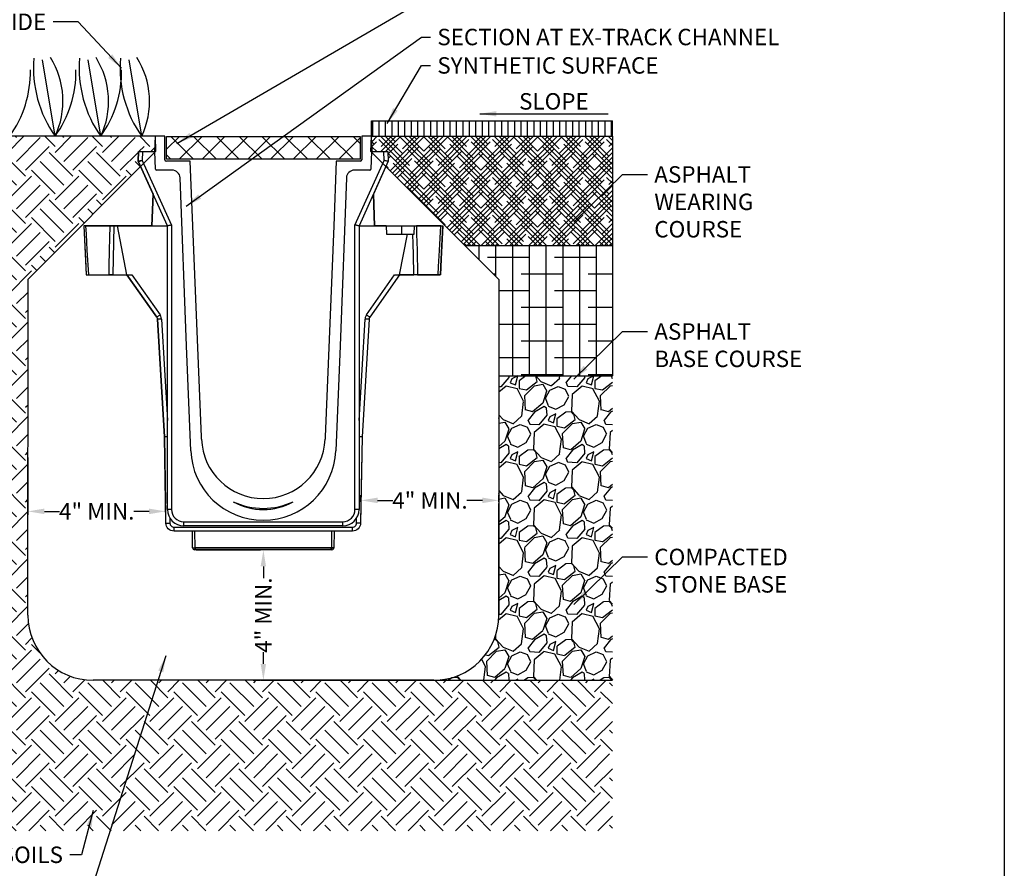
# Model space of a CAD drawing. Extents: x 0 to 216, y 0 to 280.
# Drawn here: x 74 to 216, y 95 to 218 of the extents above; entities that cross this region are included whole.
import ezdxf
from ezdxf.lldxf.tags import DXFTag

# ---------------------------------------------------------------- set-up
doc = ezdxf.new("R2010")
doc.units = 0
doc.header["$LTSCALE"] = 10
doc.header["$MEASUREMENT"] = 0
doc.layers.get('DEFPOINTS').update_dxf_attribs({"linetype": 'CONTINUOUS'})
for name, color, linetype in [('588-LOGO$0$FRAME', 7, 'CONTINUOUS'), ('CADdetails-1-FINE', 1, 'CONTINUOUS'), ('CADdetails-11-VERYFINE', 11, 'CONTINUOUS'), ('CADdetails-7-VERYFINE', 7, 'CONTINUOUS'), ('CADdetails-9-EXTRAFINE', 9, 'CONTINUOUS')]:
    doc.layers.add(name, color=color, linetype=linetype)
doc.styles.add('CADdetails-DIMENSIONS', font='ARIALN.TTF', dxfattribs={"height": 2.38})
tags = doc.linetypes.add('PHANTOM', pattern=[0.5, 0.25, -0.05, 0.05, -0.05, 0.05, -0.05]).pattern_tags.tags
tags[14:15] = [DXFTag(74, 4), DXFTag(75, 0), DXFTag(340, '0'), DXFTag(46, 1.0), DXFTag(50, 0.0), DXFTag(44, 0.0), DXFTag(45, 0.0)]
tags[12:13] = [DXFTag(74, 4), DXFTag(75, 0), DXFTag(340, '0'), DXFTag(46, 1.0), DXFTag(50, 0.0), DXFTag(44, 0.0), DXFTag(45, 0.0)]
tags[10:11] = [DXFTag(74, 4), DXFTag(75, 0), DXFTag(340, '0'), DXFTag(46, 1.0), DXFTag(50, 0.0), DXFTag(44, 0.0), DXFTag(45, 0.0)]
tags[8:9] = [DXFTag(74, 4), DXFTag(75, 0), DXFTag(340, '0'), DXFTag(46, 1.0), DXFTag(50, 0.0), DXFTag(44, 0.0), DXFTag(45, 0.0)]
tags[6:7] = [DXFTag(74, 4), DXFTag(75, 0), DXFTag(340, '0'), DXFTag(46, 1.0), DXFTag(50, 0.0), DXFTag(44, 0.0), DXFTag(45, 0.0)]
tags[4:5] = [DXFTag(74, 4), DXFTag(75, 0), DXFTag(340, '0'), DXFTag(46, 1.0), DXFTag(50, 0.0), DXFTag(44, 0.0), DXFTag(45, 0.0)]
doc.dimstyles.new('CADdetails-LEADER', dxfattribs={"dimtxt": 2.38, "dimasz": 2.38, "dimexe": 0.5, "dimexo": 1.5, "dimgap": 1, "dimtad": 0, "dimzin": 0, "dimdsep": 46, "dimtxsty": 'CADdetails-DIMENSIONS', "dimcen": 1, "dimclrd": 256, "dimclre": 256, "dimclrt": 256, "dimadec": 0, "dimazin": 0, "dimtfac": 1, "dimtdec": 4, "dimtofl": 0, "dimtmove": 0, "dimatfit": 3, "dimfxl": 1, "dimtolj": 1, "dimtzin": 0, "dimarcsym": 0})

# ---------------------------------------------------------------- blocks, each defined once
blk = doc.blocks.new('*D1')
at = {"layer": 'CADdetails-7-VERYFINE', "lineweight": -2, "transparency": 16777216}
for p, q in [((107.96, 141.37), (108.3, 141.37)), ((108.8, 138.99), (108.8, 137.31)), ((108.8, 124.89), (108.8, 126.57)), ((107.3, 122.51), (108.3, 122.51))]:
    blk.add_line(p, q, dxfattribs=at)
at = {"layer": 'CADdetails-7-VERYFINE', "transparency": 16777216}
for points in [[(108.4, 138.99), (109.19, 138.99), (108.8, 141.37)], [(108.4, 124.89), (109.19, 124.89), (108.8, 122.51)]]:
    blk.add_solid(points, dxfattribs=at)
at = {"layer": 'DEFPOINTS', "color": 0, "transparency": 16777216}
for p in [(108.8, 141.37), (109.46, 141.37), (108.8, 122.51)]:
    blk.add_point(p, dxfattribs=at)
at = {"layer": 'CADdetails-7-VERYFINE', "transparency": 16777216, "insert": (108.8, 131.94), "char_height": 2.38, "attachment_point": 5, "rotation": 90, "style": 'CADdetails-DIMENSIONS'}
blk.add_mtext('\\A1;4" MIN.', dxfattribs=at)
blk = doc.blocks.new('*D2')
at = {"layer": 'CADdetails-7-VERYFINE', "lineweight": -2, "transparency": 16777216}
for p, q in [((74.74, 154.76), (74.74, 146.46)), ((77.12, 146.96), (79.32, 146.96)), ((92.26, 146.96), (90.06, 146.96)), ((94.64, 147.8), (94.64, 146.46))]:
    blk.add_line(p, q, dxfattribs=at)
at = {"layer": 'CADdetails-7-VERYFINE', "transparency": 16777216}
for points in [[(77.12, 147.36), (77.12, 146.56), (74.74, 146.96)], [(92.26, 147.36), (92.26, 146.56), (94.64, 146.96)]]:
    blk.add_solid(points, dxfattribs=at)
at = {"layer": 'DEFPOINTS', "color": 0, "transparency": 16777216}
for p in [(74.74, 156.26), (94.64, 149.3), (74.74, 146.96)]:
    blk.add_point(p, dxfattribs=at)
at = {"layer": 'CADdetails-7-VERYFINE', "transparency": 16777216, "insert": (84.69, 146.96), "char_height": 2.38, "attachment_point": 5, "style": 'CADdetails-DIMENSIONS'}
blk.add_mtext('\\A1;4" MIN.', dxfattribs=at)
blk = doc.blocks.new('*D3')
at = {"layer": 'CADdetails-7-VERYFINE', "lineweight": -2, "transparency": 16777216}
for p, q in [((125.32, 148.55), (127.53, 148.55)), ((140.48, 148.55), (138.26, 148.55)), ((122.94, 147.47), (122.94, 148.05)), ((142.86, 147.83), (142.86, 148.05))]:
    blk.add_line(p, q, dxfattribs=at)
at = {"layer": 'CADdetails-7-VERYFINE', "transparency": 16777216}
for points in [[(125.32, 148.95), (125.32, 148.15), (122.94, 148.55)], [(140.48, 148.95), (140.48, 148.15), (142.86, 148.55)]]:
    blk.add_solid(points, dxfattribs=at)
at = {"layer": 'DEFPOINTS', "color": 0, "transparency": 16777216}
for p in [(122.94, 148.97), (142.86, 149.33), (142.86, 148.55)]:
    blk.add_point(p, dxfattribs=at)
at = {"layer": 'CADdetails-7-VERYFINE', "transparency": 16777216, "insert": (132.9, 148.55), "char_height": 2.38, "attachment_point": 5, "style": 'CADdetails-DIMENSIONS'}
blk.add_mtext('\\A1;4" MIN.', dxfattribs=at)

msp = doc.modelspace()

# ---------------------------------------------------------------- hatches: boundary and pattern name
at = {"layer": 'CADdetails-9-EXTRAFINE'}
h = msp.add_hatch(dxfattribs=at)
h.set_pattern_fill('ANSI31', color=256, scale=7.469805, angle=45, style=0)
h.set_pattern_definition([(90, (-7.9723, 4.1933), (-0.9337256, 2e-16), [])])
h.paths.add_polyline_path([(159.298, 203.464), (124.441, 203.464), (124.441, 201.244), (159.298, 201.244)])
h = msp.add_hatch(dxfattribs=at)
h.set_pattern_fill('EARTH', color=256, scale=19.408866, angle=45, style=0)
h.set_pattern_definition([(45, (-7.9723, 4.1933), (4e-16, 6.86207), [4.85222, -4.85222]), (45, (-9.259, 5.48), (4e-16, 6.86207), [4.85222, -4.85222]), (45, (-10.5456, 6.7666), (4e-16, 6.86207), [4.85222, -4.85222]), (135, (-10.5456, 7.6243), (-6.86207, 1e-15), [4.85222, -4.85222]), (135, (-9.259, 8.911), (-6.86207, 1e-15), [4.85222, -4.85222]), (135, (-7.9723, 10.1976), (-6.86207, 1e-15), [4.85222, -4.85222])])
edge = h.paths.add_edge_path()
edge.add_line((74.732, 131.939), (74.739, 148.878))
edge.add_line((74.739, 148.878), (74.732, 148.878))
edge.add_line((74.732, 148.878), (74.732, 149.305))
edge.add_line((74.732, 149.305), (74.739, 149.305))
edge.add_line((74.739, 149.305), (74.753, 180.586))
edge.add_line((74.753, 180.586), (91.035, 196.868))
edge.add_line((91.035, 196.868), (90.691, 197.625))
edge.add_line((90.691, 197.625), (90.691, 197.625))
edge.add_line((90.691, 197.625), (90.741, 199.038))
edge.add_line((90.741, 199.038), (91.33, 199.038))
edge.add_line((91.33, 199.038), (93.05, 199.038))
edge.add_line((93.05, 199.038), (93.127, 201.244))
edge.add_line((93.127, 201.244), (51.799, 201.244))
edge.add_line((51.799, 201.244), (51.799, 100.747))
edge.add_line((51.799, 100.747), (159.298, 100.747))
edge.add_line((159.298, 100.747), (159.298, 122.513))
edge.add_line((159.298, 122.513), (133.442, 122.513))
edge.add_line((133.442, 122.513), (108.398, 122.513))
edge.add_line((108.398, 122.513), (84.15, 122.513))
edge.add_arc((84.15, 131.931), 9.418, 179.95107, 270, ccw=False)
h.paths.add_polyline_path([(71.551, 114.895), (104.27, 114.895)], flags=16)
h = msp.add_hatch(dxfattribs=at)
h.set_pattern_fill('ANSI37', color=256, scale=18.674512, style=0)
h.set_pattern_definition([(45, (-7.9723, 4.1933), (-1.65061, 1.65061), []), (135, (-7.9723, 4.1933), (-1.65061, -1.65061), [])])
h.paths.add_polyline_path([(122.821, 201.241), (94.778, 201.241), (94.778, 197.926), (122.821, 197.926)])
h = msp.add_hatch(dxfattribs=at)
h.set_pattern_fill('HOUND', color=256, scale=7.763546, angle=45, style=0)
h.set_pattern_definition([(45, (-7.9723, 4.1933), (1.02931055, 1.7155176), [7.763546, -3.881773]), (135, (-7.9723, 4.1933), (1.02931055, -1.7155176), [7.763546, -3.881773])])
h.paths.add_polyline_path([(159.298, 201.244), (124.441, 201.244), (124.518, 199.038), (126.238, 199.038), (126.827, 199.038), (126.877, 197.625), (126.877, 197.625), (126.534, 196.868), (137.976, 185.425), (159.298, 185.425)])
at = {"layer": 'CADdetails-9-EXTRAFINE', "linetype": 'Continuous'}
h = msp.add_hatch(dxfattribs=at)
h.set_pattern_fill('ANSI38', color=256, scale=19.408866, angle=45, style=0)
h.set_pattern_definition([(90, (-7.9723, 4.1933), (-2.426108, 4e-16), []), (180, (-7.9723, 4.1933), (-4.852216, -2.426108), [6.06527, -3.63916])])
h.paths.add_polyline_path([(159.298, 185.425), (137.976, 185.425), (142.86, 180.541), (142.86, 166.587), (159.298, 166.587)])
at = {"layer": 'CADdetails-9-EXTRAFINE'}
h = msp.add_hatch(dxfattribs=at)
h.set_pattern_fill('GRAVEL', color=256, scale=7.763546, angle=45, style=0)
h.set_pattern_definition([(273.0128, (-9.5094, 13.6355), (5.4896563, -93.3241566), [1.04448, -103.40336]), (229.96974, (-9.45453, 12.59246), (60.386219, 71.36553153), [1.79235, -177.44303]), (177.51045, (-10.60735, 11.22005), (115.2827817, -5.4896563), [1.26381, -125.11757]), (312.27369, (-11.3759, 7.70667), (-104.30346916, 115.2827817), [1.6322, -161.58702]), (337.83365, (-10.27797, 6.49895), (-93.3241566, 38.4275939), [1.6005, -158.44911]), (42.27369, (-8.79577, 5.8951), (-115.2827817, -104.30346916), [1.6322, -161.58702]), (82.69424, (-7.58804, 6.99301), (-16.4689688, -126.26209425), [2.15849, -213.69044]), (117.25533, (-7.31356, 9.13398), (-82.34484408, 159.20003188), [2.03784, -201.74601]), (166.42957, (-8.2468, 10.94557), (-115.2827817, 27.44828136), [1.63772, -162.13447]), (220.23636, (-9.8388, 11.32984), (65.8758753, 54.8965627), [1.86971, -91.61577]), (267.39744, (-11.2661, 10.12212), (-5.48965627, -126.26209425), [2.41794, -239.37634]), (183.81407, (-5.88625, 13.0865), (-71.3655315, -5.4896563), [0.82527, -81.70236]), (216.46923, (-6.7097, 13.03164), (82.3448441, 60.386219), [1.57008, -155.43793]), (270, (-7.9723, 12.0984), (5.48966, -5.48966), [1.09793, -9.88138]), (248.1986, (-9.0154, 12.3729), (16.468969, 38.427594), [0.59126, -58.53415]), (336.8014, (-9.235, 11.8239), (-21.958625, 10.9793125), [0.83616, -40.97182]), (75.96376, (-8.4664, 11.4945), (5.489656, 27.448281), [1.35807, -43.9108]), (206.565, (-8.137, 12.812), (16.46897, 5.489656), [0.98202, -23.56847]), (61.38954, (-12.41894, 8.6399), (38.4275939, 71.3655315), [1.3757, -136.19469]), (115.34618, (-11.7602, 9.84764), (38.4275939, -82.3448441), [1.15414, -114.25928]), (338.1986, (-9.2349, 13.91), (-38.427594, 16.468969), [1.1825, -57.9429]), (28.61046, (-8.137, 13.4708), (-71.3655315, -38.4275939), [1.3757, -136.19469]), (24.44395, (-9.01535, 5.2363), (-38.427594, -16.4689688), [1.32663, -65.00513]), (339.77514, (-7.80763, 5.7853), (-87.8345003, 32.9379376), [1.11157, -110.0455]), (111.8014, (-3.6904, 8.4752), (-16.468969, 38.427594), [1.1825, -57.9429]), (62.35402, (-4.12956, 9.57315), (-49.4069064, -93.3241566), [1.30141, -128.83934]), (114.44395, (-6.3803, 5.7853), (16.4689688, -38.427594), [0.66332, -65.66845]), (146.3099, (-4.0198, 8.1458), (-27.448281, 16.468969), [0.39586, -39.1906]), (210.9638, (-4.3491, 8.3654), (21.958625, 10.979313), [1.6005, -30.40943]), (231.009, (-5.72156, 7.542), (49.40690645, 60.386219), [1.48323, -146.83912]), (348.6901, (-7.9723, 11.0005), (-16.468969, 5.489656), [1.11967, -26.8722]), (38.15723, (-6.8744, 10.78088), (104.30346916, 82.34484408), [1.95481, -193.52629]), (105.9454, (-5.3373, 11.9886), (16.4689688, -60.386219), [0.7993, -79.1313]), (135, (-5.557, 12.757), (-10.9793, 2e-15), [0.4658, -7.29773]), (165.25644, (-5.99604, 7.5969), (60.386219, -16.4689688), [1.07854, -106.77609]), (93.0128, (-7.0391, 7.87136), (-5.4896563, 93.3241566), [2.08895, -102.35888]), (45, (-7.149, 9.9574), (9e-16, 10.9793), [2.01852, -5.74502]), (10.30485, (-5.72156, 11.38474), (93.3241566, 16.4689688), [1.22753, -121.52492]), (299.0546, (-4.5138, 11.6043), (16.468969, -27.4482814), [1.13039, -55.38908]), (252.64598, (-3.96487, 10.6162), (-49.40690645, -159.2000319), [1.84047, -182.20635]), (220.42608, (-4.51383, 8.8595), (-76.8551878, -65.87587526), [1.94709, -192.76166])])
h.paths.add_polyline_path([(159.298, 166.587), (142.86, 166.587), (142.86, 131.931, -0.4142136), (133.442, 122.513), (159.298, 122.513)])

# ---------------------------------------------------------------- linework, layer by layer
at = {"layer": '588-LOGO$0$FRAME'}
msp.add_line((216, 280), (216, 0), dxfattribs=at)
at = {"layer": 'CADdetails-1-FINE'}
for p, q in [((124.441, 203.464), (159.298, 203.464)), ((124.441, 201.244), (159.298, 201.244)), ((74.732, 131.931), (74.753, 180.586)), ((142.86, 180.541), (142.86, 131.931)), ((142.86, 131.931), (142.86, 148.107)), ((133.442, 122.513), (84.15, 122.513)), ((108.398, 122.513), (133.442, 122.513))]:
    msp.add_line(p, q, dxfattribs=at)
at = {"layer": 'CADdetails-1-FINE', "linetype": 'Continuous'}
for p, q in [((159.298, 201.244), (159.298, 203.464)), ((93.127, 201.244), (51.799, 201.244)), ((159.298, 201.244), (159.298, 166.587)), ((93.204, 199.038), (74.753, 180.586)), ((124.364, 199.038), (142.86, 180.541)), ((137.976, 185.425), (159.298, 185.425)), ((142.86, 166.587), (159.298, 166.587)), ((74.732, 148.878), (74.732, 149.305)), ((142.86, 148.334), (142.86, 149.325)), ((108.166, 122.513), (107.739, 122.513)), ((133.442, 122.513), (159.298, 122.513))]:
    msp.add_line(p, q, dxfattribs=at)
at = {"layer": 'CADdetails-1-FINE'}
for centre, start, end in [((84.15, 131.931), 180, 270), ((133.442, 131.931), 270, 0), ((133.442, 131.931), 270, 0)]:
    msp.add_arc(centre, 9.418, start, end, dxfattribs=at)
at = {"layer": 'CADdetails-11-VERYFINE'}
for p, q in [((93.127, 201.244), (93.05, 199.038)), ((93.127, 201.244), (93.204, 199.038)), ((94.54, 197.86), (94.54, 201.244)), ((124.441, 201.244), (123.028, 201.244)), ((123.028, 201.244), (123.028, 197.86)), ((124.364, 199.038), (124.441, 201.244)), ((124.518, 199.038), (124.441, 201.244)), ((93.202, 196.496), (93.113, 199.038)), ((93.113, 199.038), (93.204, 199.038)), ((124.364, 199.038), (124.455, 199.038)), ((124.455, 199.038), (124.367, 196.496)), ((98.226, 197.625), (94.775, 197.625)), ((98.575, 188.278), (98.226, 197.625)), ((119.342, 197.625), (118.993, 188.278)), ((122.793, 197.625), (119.342, 197.625)), ((95.578, 196.359), (93.343, 196.359)), ((97.662, 170.912), (96.754, 195.226)), ((120.814, 195.226), (119.906, 170.912)), ((124.225, 196.359), (121.99, 196.359)), ((99.831, 157.757), (98.575, 188.278)), ((118.993, 188.278), (117.737, 157.757)), ((98.286, 155.743), (97.662, 170.912)), ((119.906, 170.912), (119.282, 155.743)), ((99.843, 157.423), (99.831, 157.757)), ((117.737, 157.757), (117.725, 157.423))]:
    msp.add_line(p, q, dxfattribs=at)
msp.add_lwpolyline([(94.778, 201.241), (122.821, 201.241), (122.821, 197.926), (94.778, 197.926)], close=True, dxfattribs=at)
for centre, radius, start, end in [((94.775, 197.86), 0.235, 180, 270), ((122.793, 197.86), 0.235, 270, 0), ((93.343, 196.501), 0.141, 182.01229, 270), ((95.578, 195.182), 1.177, 2.13805, 90), ((121.99, 195.182), 1.177, 90, 177.86195), ((124.225, 196.501), 0.141, 270, 358), ((108.784, 157.757), 8.947, 182.13804, 357.86196), ((108.784, 156.175), 10.507, 182.357, 357.643), ((108.784, 157.757), 10.36, 245.27752, 294.72248), ((108.784, 156.175), 8.947, 241.03608, 298.96392)]:
    msp.add_arc(centre, radius, start, end, dxfattribs=at)
at = {"layer": 'CADdetails-9-EXTRAFINE'}
for p, q in [((78.669, 201.244), (76.85, 212.321)), ((85.272, 201.244), (83.453, 212.321)), ((91.197, 201.244), (89.378, 212.321)), ((90.741, 199.038), (90.691, 197.625)), ((126.827, 199.038), (126.877, 197.625)), ((90.691, 197.625), (92.835, 192.895)), ((126.877, 197.625), (124.733, 192.895)), ((92.835, 192.895), (92.674, 188.278)), ((124.733, 192.895), (124.894, 188.278)), ((83.074, 188.278), (82.814, 188.278)), ((82.814, 188.278), (83.049, 183.464)), ((86.619, 188.278), (83.074, 188.278)), ((86.888, 188.278), (86.619, 188.278)), ((88.747, 188.278), (86.888, 188.278)), ((91.005, 188.278), (88.747, 188.278)), ((92.674, 188.278), (91.005, 188.278)), ((124.894, 188.278), (126.563, 188.278)), ((126.563, 188.278), (128.821, 188.278)), ((128.821, 188.278), (130.68, 188.278)), ((130.68, 188.278), (130.949, 188.278)), ((130.949, 188.278), (134.494, 188.278)), ((134.494, 188.278), (134.754, 188.278)), ((134.754, 188.278), (134.519, 183.464)), ((83.049, 183.464), (83.164, 181.214)), ((134.519, 183.464), (134.404, 181.214)), ((83.164, 181.214), (83.491, 181.214)), ((83.491, 181.214), (86.464, 181.214)), ((86.464, 181.214), (87.009, 181.214)), ((87.009, 181.214), (89.066, 181.214)), ((89.066, 181.214), (93.367, 175.071)), ((128.503, 181.214), (124.201, 175.071)), ((130.559, 181.214), (128.503, 181.214)), ((131.104, 181.214), (130.559, 181.214)), ((134.077, 181.214), (131.104, 181.214)), ((134.404, 181.214), (134.077, 181.214)), ((93.367, 175.071), (93.421, 174.977)), ((93.421, 174.977), (93.456, 174.875)), ((93.456, 174.875), (93.473, 174.768)), ((93.473, 174.768), (94.478, 157.757)), ((124.096, 174.768), (123.09, 157.757)), ((124.112, 174.875), (124.096, 174.768)), ((124.147, 174.977), (124.112, 174.875)), ((124.201, 175.071), (124.147, 174.977)), ((94.478, 157.757), (94.646, 148.102)), ((123.09, 157.757), (122.922, 148.102)), ((122.922, 148.102), (122.872, 145.255)), ((119.026, 144.101), (119.005, 141.695)), ((121.695, 144.101), (119.026, 144.101)), ((121.922, 144.123), (121.695, 144.101)), ((122.141, 144.189), (121.922, 144.123)), ((122.343, 144.295), (122.141, 144.189)), ((122.52, 144.439), (122.343, 144.295)), ((122.667, 144.614), (122.52, 144.439)), ((122.777, 144.814), (122.667, 144.614)), ((122.846, 145.031), (122.777, 144.814)), ((122.872, 145.255), (122.846, 145.031)), ((122.872, 145.255), (122.872, 145.255)), ((118.704, 141.695), (98.864, 141.695)), ((98.864, 141.695), (98.87, 141.638)), ((98.87, 141.638), (98.886, 141.583)), ((98.886, 141.583), (98.912, 141.532)), ((98.912, 141.532), (98.946, 141.488)), ((98.946, 141.488), (98.988, 141.452)), ((98.988, 141.452), (99.035, 141.425)), ((99.035, 141.425), (99.086, 141.409)), ((99.086, 141.409), (99.14, 141.403)), ((99.14, 141.403), (108.393, 141.403)), ((118.876, 141.695), (118.704, 141.695)), ((119.005, 141.695), (118.876, 141.695))]:
    msp.add_line(p, q, dxfattribs=at)
at = {"layer": 'CADdetails-9-EXTRAFINE', "linetype": 'Continuous'}
for p, q in [((124.441, 201.244), (124.441, 203.464)), ((94.54, 201.244), (93.127, 201.244)), ((90.691, 197.625), (90.741, 199.038)), ((90.741, 199.038), (91.33, 199.038)), ((91.33, 199.038), (93.113, 199.038)), ((124.455, 199.038), (126.238, 199.038)), ((126.238, 199.038), (126.827, 199.038)), ((126.827, 199.038), (126.877, 197.625)), ((90.703, 197.627), (90.691, 197.625)), ((90.691, 197.625), (90.7, 197.627)), ((94.929, 188.278), (90.691, 197.625)), ((90.7, 197.627), (90.727, 197.632)), ((90.737, 197.634), (90.703, 197.627)), ((90.727, 197.632), (90.771, 197.641)), ((90.791, 197.645), (90.737, 197.634)), ((90.771, 197.641), (90.83, 197.652)), ((90.865, 197.659), (90.791, 197.645)), ((90.83, 197.652), (90.903, 197.667)), ((90.955, 197.677), (90.865, 197.659)), ((90.903, 197.667), (90.988, 197.684)), ((91.058, 197.697), (90.955, 197.677)), ((90.988, 197.684), (91.082, 197.702)), ((91.169, 197.719), (91.058, 197.697)), ((91.082, 197.702), (91.182, 197.722)), ((91.285, 197.742), (91.169, 197.719)), ((91.182, 197.722), (91.285, 197.742)), ((126.877, 197.625), (122.639, 188.278)), ((126.387, 197.722), (126.284, 197.742)), ((126.486, 197.702), (126.387, 197.722)), ((126.58, 197.684), (126.486, 197.702)), ((126.665, 197.667), (126.58, 197.684)), ((126.738, 197.652), (126.665, 197.667)), ((126.797, 197.641), (126.738, 197.652)), ((126.841, 197.632), (126.797, 197.641)), ((126.868, 197.627), (126.841, 197.632)), ((126.877, 197.625), (126.868, 197.627)), ((92.674, 188.278), (92.835, 192.895)), ((124.894, 188.278), (124.733, 192.895)), ((82.814, 188.278), (83.166, 181.214)), ((82.814, 188.277), (83.166, 181.214)), ((82.814, 188.277), (83.166, 181.214)), ((83.074, 188.278), (82.815, 188.278)), ((83.074, 188.278), (86.619, 188.278)), ((86.58, 186.51), (86.619, 188.278)), ((86.619, 188.278), (87.145, 188.278)), ((87.145, 188.278), (87.009, 181.214)), ((87.145, 188.278), (87.708, 188.278)), ((89.066, 181.214), (87.708, 188.278)), ((87.708, 188.278), (92.674, 188.278)), ((92.674, 188.278), (94.929, 188.278)), ((94.94, 188.28), (94.929, 188.278)), ((94.929, 147.228), (94.929, 188.278)), ((94.974, 188.287), (94.94, 188.28)), ((95.028, 188.299), (94.974, 188.287)), ((95.101, 188.315), (95.028, 188.299)), ((95.19, 188.334), (95.101, 188.315)), ((95.292, 188.356), (95.19, 188.334)), ((95.402, 188.38), (95.292, 188.356)), ((95.517, 188.405), (95.402, 188.38)), ((122.153, 188.383), (122.051, 188.405)), ((122.252, 188.361), (122.153, 188.383)), ((122.345, 188.341), (122.252, 188.361)), ((122.429, 188.323), (122.345, 188.341)), ((122.502, 188.307), (122.429, 188.323)), ((122.561, 188.295), (122.502, 188.307)), ((122.604, 188.285), (122.561, 188.295)), ((122.63, 188.28), (122.604, 188.285)), ((122.639, 188.278), (122.63, 188.28)), ((122.639, 188.278), (122.639, 147.228)), ((122.639, 188.278), (124.894, 188.278)), ((126.563, 188.278), (124.894, 188.278)), ((126.563, 188.278), (126.599, 187.1)), ((126.563, 188.278), (128.821, 188.278)), ((128.821, 188.278), (130.68, 188.278)), ((130.639, 187.1), (130.68, 188.278)), ((130.68, 188.278), (130.949, 188.278)), ((134.494, 188.278), (130.949, 188.278)), ((134.494, 188.278), (134.756, 188.278)), ((134.519, 183.464), (134.754, 188.278)), ((134.519, 183.464), (134.754, 188.278)), ((126.599, 187.1), (128.844, 187.1)), ((128.503, 181.214), (129.634, 187.1)), ((128.844, 187.1), (130.639, 187.1)), ((86.541, 184.742), (86.58, 186.51)), ((86.489, 182.39), (86.541, 184.742)), ((86.464, 181.214), (86.489, 182.39)), ((134.404, 181.214), (134.519, 183.464)), ((134.404, 181.214), (134.519, 183.464)), ((83.166, 181.214), (83.491, 181.214)), ((83.491, 181.214), (86.464, 181.214)), ((87.009, 181.214), (86.464, 181.214)), ((87.009, 181.214), (89.066, 181.214)), ((89.066, 181.214), (89.775, 181.214)), ((93.367, 175.071), (89.066, 181.214)), ((128.503, 181.214), (124.201, 175.071)), ((127.793, 181.214), (128.503, 181.214)), ((128.503, 181.214), (130.559, 181.214)), ((131.104, 181.214), (130.559, 181.214)), ((131.104, 181.214), (134.077, 181.214)), ((134.077, 181.214), (134.399, 181.214)), ((93.367, 175.071), (93.421, 174.977)), ((93.421, 174.977), (93.456, 174.875)), ((93.456, 174.875), (93.473, 174.768)), ((94.478, 157.757), (93.473, 174.768)), ((124.096, 174.768), (123.09, 157.757)), ((124.096, 174.768), (124.112, 174.875)), ((124.112, 174.875), (124.147, 174.977)), ((124.147, 174.977), (124.201, 175.071)), ((94.511, 157.754), (94.478, 157.757)), ((94.696, 145.258), (94.478, 157.757)), ((94.607, 157.754), (94.511, 157.754)), ((94.755, 157.757), (94.607, 157.754)), ((94.938, 157.76), (94.755, 157.757)), ((122.68, 157.759), (122.639, 157.759)), ((122.84, 157.756), (122.68, 157.759)), ((122.98, 157.754), (122.84, 157.756)), ((123.09, 157.757), (122.872, 145.258)), ((123.067, 157.754), (122.98, 157.754)), ((123.09, 157.757), (123.067, 157.754)), ((94.637, 148.878), (94.637, 149.305)), ((122.922, 148.329), (122.922, 149.325)), ((94.722, 145.031), (94.696, 145.258)), ((94.791, 144.814), (94.722, 145.031)), ((94.901, 144.614), (94.791, 144.814)), ((95.048, 144.439), (94.901, 144.614)), ((95.225, 144.295), (95.048, 144.439)), ((95.427, 144.189), (95.225, 144.295)), ((95.646, 144.123), (95.427, 144.189)), ((95.873, 144.101), (95.646, 144.123)), ((121.695, 144.101), (95.873, 144.101)), ((120.285, 144.873), (97.283, 144.873)), ((98.563, 141.695), (98.542, 144.101)), ((119.026, 144.101), (119.005, 141.695)), ((121.922, 144.123), (121.695, 144.101)), ((122.141, 144.189), (121.922, 144.123)), ((122.343, 144.295), (122.141, 144.189)), ((122.52, 144.439), (122.343, 144.295)), ((122.667, 144.614), (122.52, 144.439)), ((122.777, 144.814), (122.667, 144.614)), ((122.846, 145.031), (122.777, 144.814)), ((122.872, 145.258), (122.846, 145.031)), ((99.14, 141.403), (98.857, 141.403)), ((118.428, 141.403), (99.14, 141.403)), ((108.166, 141.403), (107.739, 141.403)), ((118.711, 141.403), (118.428, 141.403))]:
    msp.add_line(p, q, dxfattribs=at)
at = {"layer": 'CADdetails-9-EXTRAFINE', "linetype": 'PHANTOM'}
for p, q in [((91.33, 199.038), (91.285, 197.742)), ((126.284, 197.742), (126.238, 199.038)), ((91.285, 197.742), (95.517, 188.405)), ((122.051, 188.405), (126.284, 197.742)), ((83.074, 188.278), (83.141, 187.102)), ((95.517, 188.405), (95.517, 147.228)), ((122.051, 147.228), (122.051, 188.405)), ((128.844, 187.1), (128.821, 188.278)), ((130.949, 188.278), (130.975, 187.102)), ((134.393, 186.508), (134.494, 188.278)), ((83.141, 187.102), (83.278, 184.752)), ((130.475, 185.629), (130.446, 187.1)), ((130.975, 187.102), (131.027, 184.75)), ((130.503, 184.157), (130.475, 185.629)), ((134.29, 184.739), (134.393, 186.508)), ((83.278, 184.752), (83.491, 181.214)), ((130.559, 181.214), (130.503, 184.157)), ((131.027, 184.75), (131.104, 181.214)), ((134.149, 182.389), (134.29, 184.739)), ((134.077, 181.214), (134.149, 182.389)), ((89.775, 181.214), (93.849, 175.396)), ((123.719, 175.396), (127.793, 181.214)), ((93.666, 175.269), (93.583, 175.212)), ((93.756, 175.331), (93.666, 175.269)), ((93.849, 175.396), (93.756, 175.331)), ((93.957, 175.208), (93.849, 175.396)), ((123.719, 175.396), (123.612, 175.208)), ((123.812, 175.331), (123.719, 175.396)), ((123.902, 175.269), (123.812, 175.331)), ((123.985, 175.212), (123.902, 175.269)), ((93.377, 175.076), (93.367, 175.071)), ((93.405, 175.093), (93.377, 175.076)), ((93.45, 175.122), (93.405, 175.093)), ((93.51, 175.163), (93.45, 175.122)), ((93.484, 174.766), (93.473, 174.768)), ((93.517, 174.766), (93.484, 174.766)), ((93.583, 175.212), (93.51, 175.163)), ((93.572, 174.767), (93.517, 174.766)), ((93.645, 174.77), (93.572, 174.767)), ((93.734, 174.773), (93.645, 174.77)), ((93.835, 174.778), (93.734, 174.773)), ((93.946, 174.784), (93.835, 174.778)), ((94.06, 174.79), (93.946, 174.784)), ((94.028, 175.004), (93.957, 175.208)), ((94.06, 174.79), (94.028, 175.004)), ((94.06, 174.79), (94.929, 160.093)), ((122.639, 160.093), (123.508, 174.79)), ((123.54, 175.004), (123.508, 174.79)), ((123.623, 174.784), (123.508, 174.79)), ((123.612, 175.208), (123.54, 175.004)), ((123.733, 174.778), (123.623, 174.784)), ((123.834, 174.773), (123.733, 174.778)), ((123.923, 174.77), (123.834, 174.773)), ((123.996, 174.767), (123.923, 174.77)), ((124.058, 175.163), (123.985, 175.212)), ((124.051, 174.766), (123.996, 174.767)), ((124.084, 174.766), (124.051, 174.766)), ((124.118, 175.122), (124.058, 175.163)), ((124.096, 174.768), (124.084, 174.766)), ((124.163, 175.093), (124.118, 175.122)), ((124.191, 175.076), (124.163, 175.093)), ((124.201, 175.071), (124.191, 175.076)), ((95.517, 147.228), (94.929, 147.228)), ((122.639, 147.228), (122.051, 147.228)), ((95.272, 146.004), (95.285, 145.258)), ((97.283, 145.462), (120.285, 145.462)), ((97.283, 144.873), (97.283, 145.462)), ((120.285, 144.873), (120.285, 145.462)), ((122.284, 145.258), (122.297, 146.004)), ((94.696, 145.258), (94.707, 145.256)), ((94.707, 145.256), (94.741, 145.255)), ((94.741, 145.255), (94.795, 145.254)), ((94.795, 145.254), (94.868, 145.254)), ((94.868, 145.254), (94.958, 145.254)), ((94.958, 145.254), (95.059, 145.255)), ((95.059, 145.255), (95.17, 145.256)), ((95.17, 145.256), (95.285, 145.258)), ((95.285, 145.258), (95.298, 145.144)), ((95.298, 145.144), (95.332, 145.036)), ((95.332, 145.036), (95.387, 144.936)), ((95.387, 144.936), (95.46, 144.848)), ((95.46, 144.848), (95.549, 144.777)), ((95.549, 144.777), (95.65, 144.723)), ((95.65, 144.723), (95.759, 144.691)), ((95.759, 144.691), (95.873, 144.679)), ((95.873, 144.679), (121.695, 144.679)), ((95.873, 144.101), (95.873, 144.679)), ((98.842, 144.101), (98.864, 141.695)), ((118.704, 141.695), (118.726, 144.101)), ((121.695, 144.679), (121.809, 144.691)), ((121.695, 144.101), (121.695, 144.679)), ((121.809, 144.691), (121.918, 144.723)), ((121.918, 144.723), (122.019, 144.777)), ((122.019, 144.777), (122.108, 144.848)), ((122.108, 144.848), (122.181, 144.936)), ((122.181, 144.936), (122.236, 145.036)), ((122.236, 145.036), (122.271, 145.144)), ((122.271, 145.144), (122.284, 145.258)), ((122.398, 145.256), (122.284, 145.258)), ((122.509, 145.255), (122.398, 145.256)), ((122.61, 145.254), (122.509, 145.255)), ((122.7, 145.254), (122.61, 145.254)), ((122.773, 145.254), (122.7, 145.254)), ((122.827, 145.255), (122.773, 145.254)), ((122.861, 145.256), (122.827, 145.255)), ((122.872, 145.258), (122.861, 145.256)), ((98.563, 141.695), (98.6, 141.695)), ((98.6, 141.695), (98.7, 141.695)), ((98.7, 141.695), (98.864, 141.695)), ((98.864, 141.695), (118.704, 141.695)), ((98.864, 141.695), (98.87, 141.638)), ((98.87, 141.638), (98.886, 141.583)), ((98.886, 141.583), (98.912, 141.532)), ((98.912, 141.532), (98.946, 141.488)), ((98.946, 141.488), (98.988, 141.452)), ((98.988, 141.452), (99.035, 141.425)), ((99.035, 141.425), (99.086, 141.409)), ((99.086, 141.409), (99.14, 141.403)), ((118.482, 141.409), (118.428, 141.403)), ((118.533, 141.425), (118.482, 141.409)), ((118.581, 141.452), (118.533, 141.425)), ((118.622, 141.488), (118.581, 141.452)), ((118.656, 141.532), (118.622, 141.488)), ((118.682, 141.583), (118.656, 141.532)), ((118.698, 141.638), (118.682, 141.583)), ((118.704, 141.695), (118.698, 141.638)), ((118.704, 141.695), (118.876, 141.695)), ((118.876, 141.695), (118.972, 141.695)), ((118.972, 141.695), (119.005, 141.695))]:
    msp.add_line(p, q, dxfattribs=at)
at = {"layer": 'CADdetails-9-EXTRAFINE'}
for centre, radius, start, end in [((92.666, 211.11), 17.125, 175.14739, 215.17857), ((67.926, 206.31), 11.878, 334.75124, 32.16165), ((99.269, 211.11), 17.125, 175.14739, 215.17857), ((74.529, 206.31), 11.878, 334.75124, 32.16165), ((105.194, 211.11), 17.125, 175.14739, 215.17857), ((80.454, 206.31), 11.878, 334.75124, 32.16165), ((59.055, 210.604), 16.049, 324.32231, 0.88859), ((65.633, 210.604), 16.049, 324.32231, 0.88859), ((72.235, 210.604), 16.049, 324.32231, 0.88859)]:
    msp.add_arc(centre, radius, start, end, dxfattribs=at)
at = {"layer": 'CADdetails-9-EXTRAFINE', "linetype": 'Continuous'}
for centre, radius, start, end in [((97.283, 147.228), 2.354, 180, 270), ((120.285, 147.228), 2.354, 270, 0), ((98.857, 141.697), 0.294, 180.5, 270), ((118.711, 141.697), 0.294, 270, 359.5)]:
    msp.add_arc(centre, radius, start, end, dxfattribs=at)
at = {"layer": 'CADdetails-9-EXTRAFINE', "linetype": 'PHANTOM'}
for centre, start, end in [((97.283, 147.228), 180, 270), ((120.285, 147.228), 270, 0)]:
    msp.add_arc(centre, 1.766, start, end, dxfattribs=at)

# ---------------------------------------------------------------- texts
at = {"layer": 'CADdetails-7-VERYFINE', "char_height": 2.38, "style": 'CADdetails-DIMENSIONS'}
for s, insert, attachment_point in [('\\A1;GRASS FIELD SIDE', (77.371, 219.006), 3), ('{\\C7;SECTION AT EX-TRACK CHANNEL}', (133.965, 216.805), 1), ('{\\C7;SYNTHETIC SURFACE }', (133.965, 212.698), 1), ('SLOPE', (145.797, 207.493), 1), ('\\A1;EXISTING SOILS', (79.8, 98.446), 3)]:
    msp.add_mtext(s, dxfattribs=dict(at, insert=insert, attachment_point=attachment_point))
at = {"layer": 'CADdetails-7-VERYFINE', "char_height": 2.38, "width": 26.68993, "attachment_point": 1, "style": 'CADdetails-DIMENSIONS'}
for s, insert in [('{\\C7;ASPHALT \\PWEARING COURSE}', (165.361, 196.921)), ('{\\C7;ASPHALT \\PBASE COURSE}', (165.361, 174.189)), ('\\A1;COMPACTED STONE BASE', (165.361, 141.551))]:
    msp.add_mtext(s, dxfattribs=dict(at, insert=insert))

# ---------------------------------------------------------------- dimensions: what is measured, and where the dimension line sits
at = {"layer": 'CADdetails-7-VERYFINE'}
for base, p1, p2, picture, middle in [((74.742, 146.961), (94.637, 149.305), (74.742, 156.259), '*D2', (84.69, 146.961)), ((142.86, 148.551), (122.937, 148.974), (142.86, 149.325), '*D3', (132.899, 148.551))]:
    dim = msp.add_linear_dim(base=base, p1=p1, p2=p2, text='4" MIN.', dimstyle='CADdetails-LEADER', dxfattribs=at)
    dim.commit()
    dim.dimension.update_dxf_attribs({"geometry": picture, "text_midpoint": middle})
dim = msp.add_linear_dim(base=(108.796, 141.369), p1=(108.796, 122.513), p2=(109.458, 141.369), angle=90, text='4" MIN.', dimstyle='CADdetails-LEADER', dxfattribs=at)
dim.commit()
dim.dimension.update_dxf_attribs({"geometry": '*D1', "text_midpoint": (108.796, 131.941)})

# ---------------------------------------------------------------- leaders
at = {"layer": 'CADdetails-7-VERYFINE', "annotation_type": 0, "has_hookline": 1}
for points, hookline_direction, text_width in [([(96.255, 200.201), (130.619, 220.196), (132.965, 220.196)], 0, 39.322), ([(88.258, 211.11), (82.02, 217.816), (78.371, 217.816)], 1, 24.852), ([(97.646, 191.145), (131.668, 215.615), (132.965, 215.615)], 0, 44.455), ([(126.687, 203.083), (131.668, 211.508), (132.965, 211.508)], 0, 28.959), ([(153.701, 188.834), (160.781, 195.731), (164.361, 195.731)], 0, 25.261), ([(153.701, 166.102), (160.781, 172.999), (164.361, 172.999)], 0, 19.345), ([(153.701, 133.464), (160.781, 140.361), (164.361, 140.361)], 0, 17.154), ([(94.68, 126.063), (84.277, 93.34), (81.256, 93.34)], 1, 32.354), ([(84.194, 103.675), (82.486, 97.256), (80.8, 97.256)], 1, 21.16)]:
    msp.add_leader(points, dimstyle='CADdetails-LEADER', override={"dimgap": 1, "dimtad": 0}, dxfattribs=dict(at, hookline_direction=hookline_direction, text_width=text_width))
at = {"layer": 'CADdetails-7-VERYFINE'}
msp.add_leader([(140.118, 204.503), (158.704, 204.503)], dimstyle='CADdetails-LEADER', override={"dimgap": 1, "dimtad": 0}, dxfattribs=at)

doc.saveas('drawing.dxf')
